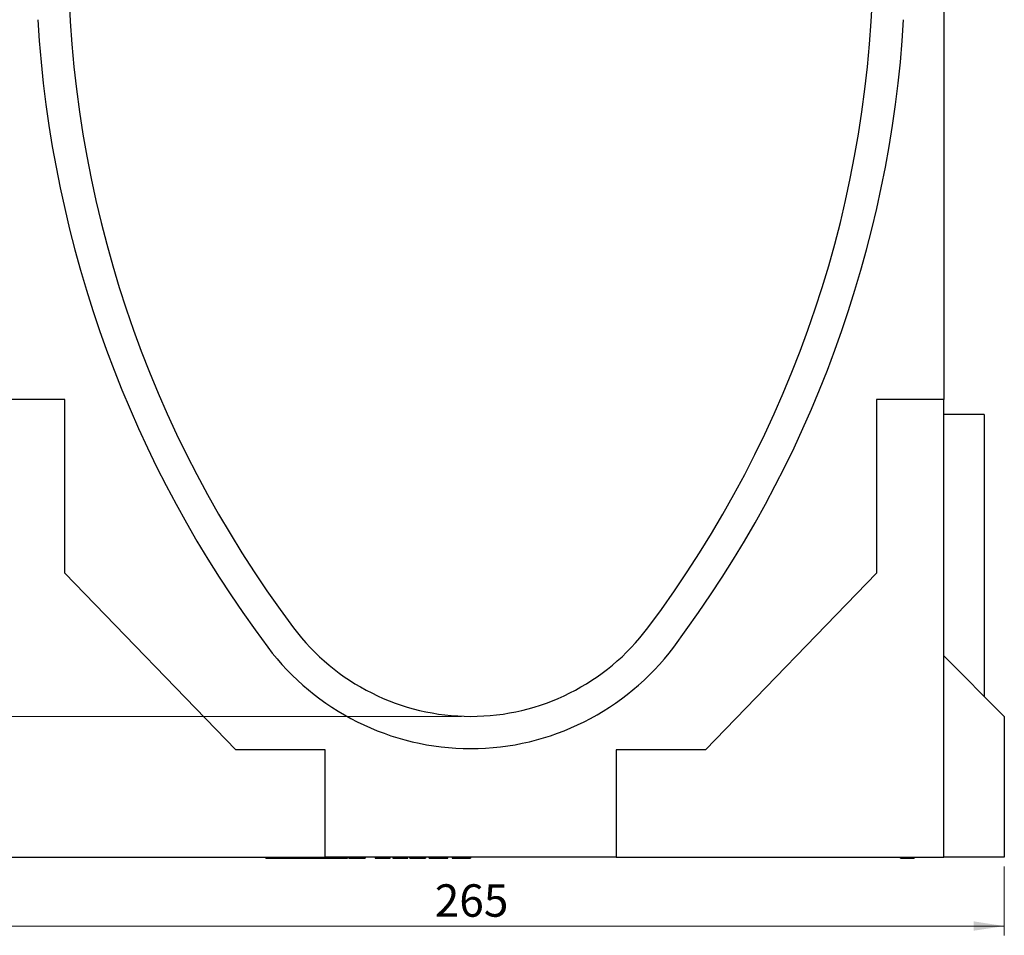
# Model space of a CAD drawing. Units: millimetres. Extents: x 0 to 420, y 0 to 297.
# Drawn here: x 72 to 178, y 82 to 181 of the extents above; entities that cross this region are included whole.
import ezdxf

# ---------------------------------------------------------------- set-up
doc = ezdxf.new("R2010")
doc.units = ezdxf.units.MM
doc.styles.add('SLDTEXTSTYLE1', font='TXT', dxfattribs={"width": 0.75})
doc.dimstyles.new('SLDDIMSTYLE0', dxfattribs={"dimtxt": 3.5, "dimasz": 3.302, "dimexe": 0, "dimexo": 0.0625, "dimgap": 0.875, "dimtad": 1, "dimlfac": 2.3, "dimrnd": 1e-09, "dimzin": 12, "dimdsep": 46, "dimtxsty": 'SLDTEXTSTYLE1', "dimsah": 1, "dimcen": 0.09, "dimadec": 0, "dimazin": 3, "dimtfac": 1, "dimtofl": 0, "dimtmove": 0, "dimatfit": 3, "dimfxl": 0, "dimfrac": 2, "dimtolj": 1, "dimtzin": 12, "dimarcsym": 0})

# ---------------------------------------------------------------- blocks, each defined once
blk = doc.blocks.new('_D_1')
at = {"color": 179, "linetype": 'Continuous', "lineweight": 18}
for p, q in [((119.7, 105.7), (54.45, 105.7)), ((55.45, 90.49), (55.45, 105.7)), ((68.62, 90.49), (54.45, 90.49))]:
    blk.add_line(p, q, dxfattribs=at)
for points in [[(55.45, 105.7), (54.94, 102.4), (55.96, 102.4)], [(55.45, 90.49), (55.96, 93.79), (54.94, 93.79)]]:
    blk.add_solid(points, dxfattribs=at)
at = {"color": 179, "linetype": 'Continuous', "lineweight": 18, "insert": (50.94, 95.51), "char_height": 3.5, "attachment_point": 1, "rotation": 90, "style": 'SLDTEXTSTYLE1'}
blk.add_mtext('35', dxfattribs=at)
blk = doc.blocks.new('_D_2')
at = {"color": 179, "linetype": 'Continuous', "lineweight": 18}
for p, q in [((69.05, 253.53), (54.45, 253.53)), ((55.45, 105.7), (55.45, 253.53)), ((119.7, 105.7), (54.45, 105.7))]:
    blk.add_line(p, q, dxfattribs=at)
for centre, start, end in [((52.67, 177.94), 63.4349, 116.5651), ((52.67, 181.29), 243.4349, 296.5651)]:
    blk.add_arc(centre, 6.21, start, end, dxfattribs=at)
for points in [[(55.45, 253.53), (54.94, 250.23), (55.96, 250.23)], [(55.45, 105.7), (55.96, 109.01), (54.94, 109.01)]]:
    blk.add_solid(points, dxfattribs=at)
at = {"color": 179, "linetype": 'Continuous', "lineweight": 18, "insert": (50.94, 175.74), "char_height": 3.5, "attachment_point": 1, "rotation": 90, "style": 'SLDTEXTSTYLE1'}
blk.add_mtext('340', dxfattribs=at)
blk = doc.blocks.new('_D_7')
at = {"color": 179, "linetype": 'Continuous', "lineweight": 18}
for p, q in [((63.1, 89.49), (63.1, 82.06)), ((178.31, 89.49), (178.31, 82.06)), ((178.31, 83.06), (63.1, 83.06))]:
    blk.add_line(p, q, dxfattribs=at)
for points in [[(63.1, 83.06), (66.4, 82.56), (66.4, 83.57)], [(178.31, 83.06), (175.01, 83.57), (175.01, 82.56)]]:
    blk.add_solid(points, dxfattribs=at)
at = {"color": 179, "linetype": 'Continuous', "lineweight": 18, "insert": (116.82, 87.57), "char_height": 3.5, "attachment_point": 1, "style": 'SLDTEXTSTYLE1'}
blk.add_mtext('265', dxfattribs=at)

msp = doc.modelspace()

# ---------------------------------------------------------------- linework, layer by layer
at = {"color": 7, "linetype": 'Continuous', "lineweight": 25}
for p, q in [((171.7909, 227.578), (171.7909, 139.922)), ((76.8778, 139.922), (69.617, 139.922)), ((76.8778, 121.1525), (76.8778, 139.922)), ((171.7909, 139.922), (164.53, 139.922)), ((164.53, 139.922), (164.53, 121.1525)), ((171.7909, 90.4872), (171.7909, 139.922)), ((176.1387, 138.3133), (171.7909, 138.3133)), ((176.1387, 138.3133), (176.1387, 107.8785)), ((95.3517, 102.0959), (76.8778, 121.1525)), ((164.53, 121.1525), (146.0561, 102.0959)), ((171.7909, 112.2264), (178.3126, 105.7046)), ((178.3126, 105.7046), (178.3126, 90.4872)), ((104.9909, 102.0959), (95.3517, 102.0959)), ((104.9909, 90.4872), (104.9909, 102.0959)), ((146.0561, 102.0959), (136.417, 102.0959)), ((136.417, 102.0959), (136.417, 90.4872)), ((69.617, 90.4872), (104.9909, 90.4872)), ((98.5829, 90.4003), (98.5829, 90.4872)), ((98.5829, 90.4003), (100.1724, 90.4003)), ((100.1724, 90.4003), (100.1724, 90.4872)), ((100.1724, 90.4003), (100.5341, 90.4003)), ((100.5341, 90.4003), (100.5341, 90.4872)), ((101.6948, 90.4003), (101.781, 90.4003)), ((101.801, 90.4003), (101.801, 90.4872)), ((101.801, 90.4003), (102.0892, 90.4003)), ((102.0892, 90.4003), (102.0892, 90.4872)), ((102.0892, 90.4003), (102.9723, 90.4003)), ((102.8242, 90.4872), (102.8242, 90.3894)), ((103.4691, 90.4003), (104.3166, 90.4003)), ((104.3166, 90.4003), (104.3166, 90.4872)), ((104.3166, 90.4003), (104.9505, 90.4003)), ((104.9505, 90.4003), (104.9505, 90.4872)), ((104.9505, 90.4003), (105.2579, 90.4003)), ((136.417, 90.4872), (104.9909, 90.4872)), ((105.2579, 90.4003), (105.2579, 90.4872)), ((105.2579, 90.4003), (106.4463, 90.4003)), ((106.4463, 90.4003), (106.4463, 90.4872)), ((106.4463, 90.4003), (106.7334, 90.4003)), ((106.7334, 90.4003), (106.7334, 90.4872)), ((106.7334, 90.4003), (107.4078, 90.4003)), ((107.4078, 90.4003), (107.4078, 90.4872)), ((107.5448, 90.4003), (107.5448, 90.4872)), ((107.5448, 90.4003), (108.9031, 90.4003)), ((108.9031, 90.4003), (108.9031, 90.4872)), ((108.9031, 90.4003), (108.9731, 90.4003)), ((108.9731, 90.4003), (108.9731, 90.4872)), ((108.9731, 90.4003), (109.2215, 90.4003)), ((109.2215, 90.4003), (109.2215, 90.4872)), ((109.2215, 90.4003), (109.2916, 90.4003)), ((109.2916, 90.4872), (109.2916, 90.4003)), ((110.3952, 90.4872), (110.3952, 90.3894)), ((112.0211, 90.3894), (112.0211, 90.4872)), ((112.3046, 90.4872), (112.3046, 90.3894)), ((113.9075, 90.3894), (113.9075, 90.4872)), ((114.1324, 90.4003), (114.1324, 90.4872)), ((114.1324, 90.4003), (115.6941, 90.4003)), ((114.3231, 90.4003), (114.3231, 90.3894)), ((115.6941, 90.4003), (115.6941, 90.4872)), ((115.6994, 90.4003), (115.6994, 90.4872)), ((115.7091, 90.4003), (115.8281, 90.4003)), ((115.8281, 90.4872), (115.8281, 90.4003)), ((116.209, 90.4003), (116.209, 90.4872)), ((116.209, 90.4003), (116.5315, 90.4003)), ((116.5315, 90.4003), (116.5315, 90.4872)), ((116.5315, 90.4003), (117.7781, 90.4003)), ((117.7781, 90.4003), (117.7781, 90.4872)), ((117.7781, 90.4003), (118.0793, 90.4003)), ((118.0793, 90.4003), (118.0793, 90.4872)), ((118.0793, 90.4003), (118.2411, 90.4003)), ((118.2411, 90.4003), (118.2411, 90.4872)), ((118.6949, 90.4872), (118.6949, 90.3894)), ((119.7808, 90.4003), (120.6397, 90.4003)), ((120.6397, 90.4003), (120.6397, 90.4872)), ((120.6397, 90.4003), (120.6855, 90.4003)), ((120.6855, 90.4872), (120.6855, 90.4003)), ((136.417, 90.4872), (171.7909, 90.4872)), ((167.0991, 90.4003), (167.0991, 90.4872)), ((167.0991, 90.4003), (168.5665, 90.4003)), ((168.5665, 90.4872), (168.5665, 90.4003)), ((178.3126, 90.4872), (171.7909, 90.4872))]:
    msp.add_line(p, q, dxfattribs=at)
at = {"color": 8, "linetype": 'Continuous', "lineweight": 18}
for p, q in [((101.6948, 90.4003), (101.6948, 90.4872)), ((103.4691, 90.4003), (103.4691, 90.4872)), ((111.5585, 90.4003), (111.5585, 90.4872)), ((113.4963, 90.4003), (113.4963, 90.4872)), ((119.7808, 90.4003), (119.7808, 90.4872))]:
    msp.add_line(p, q, dxfattribs=at)
at = {"color": 7, "linetype": 'Continuous', "lineweight": 25}
for centre, radius, start, end in [((198.9646, 188.3136), 121.7391, 180.102436, 216.870088), ((42.4432, 188.3136), 121.7391, 323.129912, 359.897564), ((198.9646, 188.3136), 125.2174, 183.378186, 216.870088), ((42.4432, 188.3136), 125.2174, 323.129912, 356.621814), ((120.7039, 129.6177), 23.913, 216.870088, 323.129912), ((120.7039, 129.6177), 27.3913, 216.870088, 323.129912)]:
    msp.add_arc(centre, radius, start, end, dxfattribs=at)
for points, knots in [([(100.5341, 90.4003), (100.6759, 90.4003), (100.9273, 90.4003), (101.2371, 90.4003), (101.4612, 90.4003), (101.6022, 90.4003), (101.6741, 90.4003), (101.6948, 90.4003)], [0, 0, 0, 0, 0.3836063, 0.67978244, 0.83202146, 0.95155674, 1, 1, 1, 1]), ([(102.8272, 90.4003), (102.8307, 90.4003), (102.8376, 90.4003), (102.928, 90.4003), (103.1367, 90.4003), (103.3393, 90.4003), (103.4691, 90.4003)], [0, 0, 0, 0, 0.17712377, 0.35207821, 0.58494118, 1, 1, 1, 1]), ([(110.3994, 90.4003), (110.4013, 90.4003), (110.4055, 90.4003), (110.4951, 90.4003), (110.6496, 90.4003), (110.8707, 90.4003), (111.1193, 90.4003), (111.374, 90.4003), (111.4977, 90.4003), (111.5585, 90.4003)], [0, 0, 0, 0, 0.13728987, 0.30300776, 0.42874523, 0.55456321, 0.74252758, 0.87355847, 1, 1, 1, 1]), ([(111.5585, 90.4003), (111.6265, 90.4003), (111.8045, 90.4003), (111.9423, 90.4003), (112.0413, 90.4003), (112.0186, 90.4003), (112.0175, 90.4003)], [0, 0, 0, 0, 0.20601711, 0.53984721, 0.9765021, 1, 1, 1, 1]), ([(112.3076, 90.4003), (112.3066, 90.4003), (112.2908, 90.4003), (112.3303, 90.4003), (112.4234, 90.4003), (112.5877, 90.4003), (112.8128, 90.4003), (113.0634, 90.4003), (113.3167, 90.4003), (113.4371, 90.4003), (113.4963, 90.4003)], [0, 0, 0, 0, 0.01064441, 0.16895345, 0.32858908, 0.44971168, 0.57091183, 0.75197745, 0.87819918, 1, 1, 1, 1]), ([(113.4963, 90.4003), (113.5609, 90.4003), (113.7301, 90.4003), (113.8634, 90.4003), (113.8892, 90.4003), (113.9035, 90.4003)], [0, 0, 0, 0, 0.21594751, 0.56586882, 1, 1, 1, 1]), ([(118.718, 90.4003), (118.7126, 90.4003), (118.7004, 90.4003), (118.8107, 90.4003), (118.9959, 90.4003), (119.2829, 90.4003), (119.5595, 90.4003), (119.7376, 90.4003), (119.7808, 90.4003)], [0, 0, 0, 0, 0.15852994, 0.3605057, 0.52615181, 0.69256502, 0.92557486, 1, 1, 1, 1])]:
    msp.add_open_spline(points, degree=3, knots=knots, dxfattribs=at)

# ---------------------------------------------------------------- dimensions: what is measured, and where the dimension line sits
at = {"color": 179, "linetype": 'Continuous', "lineweight": 18}
dim = msp.add_linear_dim(base=(55.4483, 253.5307), p1=(120.7039, 105.7046), p2=(70.0517, 253.5307), angle=90, text='(<>)', dimstyle='SLDDIMSTYLE0', dxfattribs=at)
dim.commit()
dim.dimension.update_dxf_attribs({"geometry": '_D_2', "text_midpoint": (55.4483, 179.6177), "dimtype": 160})
dim = msp.add_linear_dim(base=(55.4483, 105.7046), p1=(69.617, 90.4872), p2=(120.7039, 105.7046), angle=90, dimstyle='SLDDIMSTYLE0', dxfattribs=at)
dim.commit()
dim.dimension.update_dxf_attribs({"geometry": '_D_1', "text_midpoint": (55.4483, 98.0959), "dimtype": 160})
dim = msp.add_linear_dim(base=(63.0952, 83.0632), p1=(178.3126, 90.4872), p2=(63.0952, 90.4872), dimstyle='SLDDIMSTYLE0', dxfattribs=at)
dim.commit()
dim.dimension.update_dxf_attribs({"geometry": '_D_7', "text_midpoint": (120.7039, 83.0632), "dimtype": 160})

doc.saveas('drawing.dxf')
